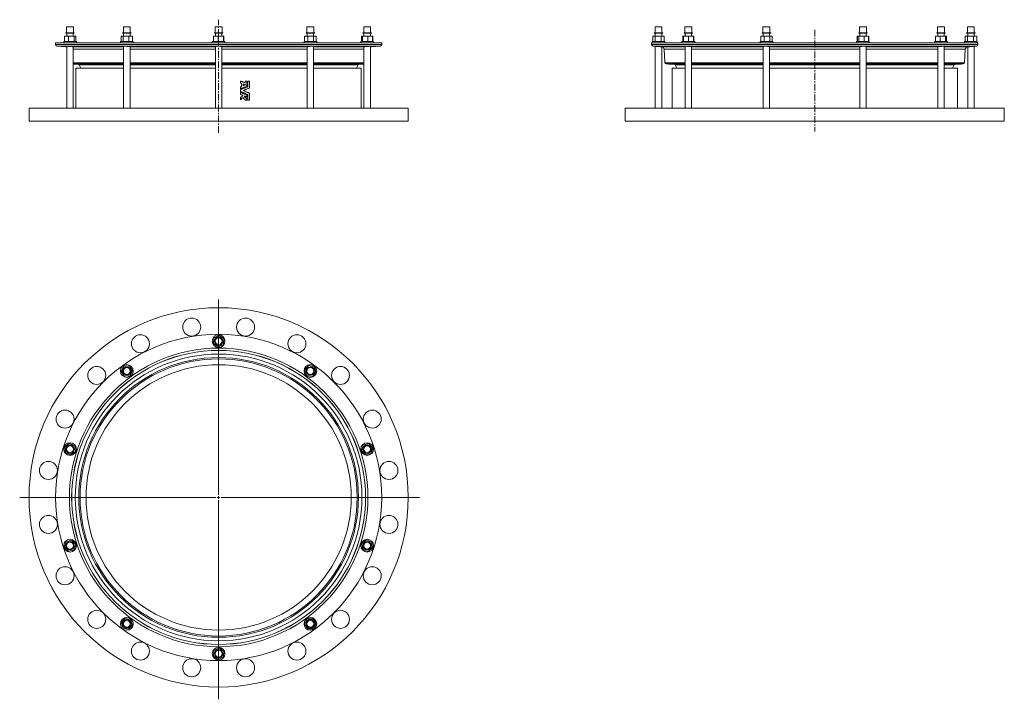
# Model space of a CAD drawing. Units: millimetres. Extents: x -592 to 1265, y -642 to 638.
import ezdxf

# ---------------------------------------------------------------- set-up
doc = ezdxf.new("R2010")
doc.units = ezdxf.units.MM
doc.linetypes.add('CENTERX2', pattern=[20.32, 12.7, -2.54, 2.54, -2.54])

# ---------------------------------------------------------------- blocks, each defined once
blk = doc.blocks.new('SW_CENTERMARKSYMBOL_0')
at = {"color": 0, "linetype": 'Continuous', "lineweight": 0}
for p, q in [((0, 5), (0, 373.3)), ((-5, 0), (-375.1, 0)), ((0, 0), (-2.5, 0)), ((0, 0), (0, 2.5)), ((0, 0), (0, -2.5)), ((0, 0), (2.5, 0)), ((5, 0), (378.8, 0)), ((0, -5), (0, -380.5))]:
    blk.add_line(p, q, dxfattribs=at)

msp = doc.modelspace()

# ---------------------------------------------------------------- linework, layer by layer
at = {"color": 7, "linetype": 'CENTERX2', "lineweight": 0}
for p, q in [((-216.6, 425), (-216.6, 638.3)), ((907.3, 619.2), (907.3, 427.9))]:
    msp.add_line(p, q, dxfattribs=at)
at = {"color": 7, "linetype": 'Continuous', "lineweight": 15}
for p, q in [((-504.7, 613.4), (-504.7, 612.9)), ((-488.7, 613.4), (-504.7, 613.4)), ((-488.7, 612.9), (-504.7, 612.9)), ((-503.2, 624.9), (-503.2, 613.4)), ((-490.2, 624.9), (-503.2, 624.9)), ((-502.7, 612.9), (-502.7, 607.4)), ((-490.7, 607.4), (-490.7, 612.9)), ((-490.2, 613.4), (-490.2, 624.9)), ((-488.7, 612.9), (-488.7, 613.4)), ((-397.7, 613.4), (-397.7, 612.9)), ((-381.7, 613.4), (-397.7, 613.4)), ((-381.7, 612.9), (-397.7, 612.9)), ((-396.2, 624.9), (-396.2, 613.4)), ((-383.2, 624.9), (-396.2, 624.9)), ((-395.7, 612.9), (-395.7, 607.4)), ((-383.7, 607.4), (-383.7, 612.9)), ((-383.2, 613.4), (-383.2, 624.9)), ((-381.7, 612.9), (-381.7, 613.4)), ((-224.6, 613.4), (-224.6, 612.9)), ((-208.6, 613.4), (-224.6, 613.4)), ((-208.6, 612.9), (-224.6, 612.9)), ((-223.1, 624.9), (-223.1, 613.4)), ((-210.1, 624.9), (-223.1, 624.9)), ((-222.6, 612.9), (-222.6, 607.4)), ((-210.6, 607.4), (-210.6, 612.9)), ((-210.1, 613.4), (-210.1, 624.9)), ((-208.6, 612.9), (-208.6, 613.4)), ((-51.5, 613.4), (-51.5, 612.9)), ((-35.5, 613.4), (-51.5, 613.4)), ((-35.5, 612.9), (-51.5, 612.9)), ((-50, 624.9), (-50, 613.4)), ((-37, 624.9), (-50, 624.9)), ((-49.5, 612.9), (-49.5, 607.4)), ((-37.5, 607.4), (-37.5, 612.9)), ((-37, 613.4), (-37, 624.9)), ((-35.5, 612.9), (-35.5, 613.4)), ((55.5, 613.4), (55.5, 612.9)), ((71.5, 613.4), (55.5, 613.4)), ((71.5, 612.9), (55.5, 612.9)), ((57, 624.9), (57, 613.4)), ((70, 624.9), (57, 624.9)), ((57.5, 612.9), (57.5, 607.4)), ((69.5, 607.4), (69.5, 612.9)), ((70, 613.4), (70, 624.9)), ((71.5, 612.9), (71.5, 613.4)), ((604.8, 613.4), (604.8, 612.9)), ((620.8, 613.4), (604.8, 613.4)), ((620.8, 612.9), (604.8, 612.9)), ((606.3, 624.9), (606.3, 613.4)), ((619.3, 624.9), (606.3, 624.9)), ((606.8, 612.9), (606.8, 607.4)), ((618.8, 607.4), (618.8, 612.9)), ((619.3, 613.4), (619.3, 624.9)), ((620.8, 612.9), (620.8, 613.4)), ((661.1, 613.4), (661.1, 612.9)), ((677.1, 613.4), (661.1, 613.4)), ((677.1, 612.9), (661.1, 612.9)), ((662.6, 624.9), (662.6, 613.4)), ((675.6, 624.9), (662.6, 624.9)), ((663.1, 612.9), (663.1, 607.4)), ((675.1, 607.4), (675.1, 612.9)), ((675.6, 613.4), (675.6, 624.9)), ((677.1, 612.9), (677.1, 613.4)), ((808.3, 613.4), (808.3, 612.9)), ((824.3, 613.4), (808.3, 613.4)), ((824.3, 612.9), (808.3, 612.9)), ((809.8, 624.9), (809.8, 613.4)), ((822.8, 624.9), (809.8, 624.9)), ((810.3, 612.9), (810.3, 607.4)), ((822.3, 607.4), (822.3, 612.9)), ((822.8, 613.4), (822.8, 624.9)), ((824.3, 612.9), (824.3, 613.4)), ((990.3, 613.4), (990.3, 612.9)), ((1006.3, 613.4), (990.3, 613.4)), ((1006.3, 612.9), (990.3, 612.9)), ((991.8, 624.9), (991.8, 613.4)), ((1004.8, 624.9), (991.8, 624.9)), ((992.3, 612.9), (992.3, 607.4)), ((1004.3, 607.4), (1004.3, 612.9)), ((1004.8, 613.4), (1004.8, 624.9)), ((1006.3, 612.9), (1006.3, 613.4)), ((1137.6, 613.4), (1137.6, 612.9)), ((1153.6, 613.4), (1137.6, 613.4)), ((1153.6, 612.9), (1137.6, 612.9)), ((1139.1, 624.9), (1139.1, 613.4)), ((1152.1, 624.9), (1139.1, 624.9)), ((1139.6, 612.9), (1139.6, 607.4)), ((1151.6, 607.4), (1151.6, 612.9)), ((1152.1, 613.4), (1152.1, 624.9)), ((1153.6, 612.9), (1153.6, 613.4)), ((1193.8, 613.4), (1193.8, 612.9)), ((1209.8, 613.4), (1193.8, 613.4)), ((1209.8, 612.9), (1193.8, 612.9)), ((1195.3, 624.9), (1195.3, 613.4)), ((1208.3, 624.9), (1195.3, 624.9)), ((1195.8, 612.9), (1195.8, 607.4)), ((1207.8, 607.4), (1207.8, 612.9)), ((1208.3, 613.4), (1208.3, 624.9)), ((1209.8, 612.9), (1209.8, 613.4)), ((-524.1, 594.9), (-524.1, 591.6)), ((-524.1, 594.9), (-216.6, 594.9)), ((-508.7, 597.4), (-508.7, 594.9)), ((-484.7, 597.4), (-508.7, 597.4)), ((-507.3, 607.4), (-507.3, 597.4)), ((-507.3, 607.4), (-499.8, 607.4)), ((-499.8, 607.4), (-499.8, 597.4)), ((-499.8, 607.4), (-489.1, 607.4)), ((-489.1, 607.4), (-489.1, 597.4)), ((-489.1, 607.4), (-486, 607.4)), ((-486, 607.4), (-486, 597.4)), ((-484.7, 594.9), (-484.7, 597.4)), ((-401.7, 597.4), (-401.7, 594.9)), ((-377.7, 597.4), (-401.7, 597.4)), ((-400.6, 607.4), (-400.6, 597.4)), ((-400.6, 607.4), (-400.5, 607.4)), ((-400.5, 607.4), (-400.5, 597.4)), ((-400.5, 607.4), (-396.8, 607.4)), ((-396.8, 607.4), (-396.8, 597.4)), ((-396.8, 607.4), (-386, 607.4)), ((-386, 607.4), (-386, 597.4)), ((-386, 607.4), (-378.9, 607.4)), ((-378.9, 607.4), (-378.9, 597.4)), ((-378.9, 607.4), (-378.7, 607.4)), ((-378.7, 607.4), (-378.7, 597.4)), ((-377.7, 594.9), (-377.7, 597.4)), ((-228.6, 597.4), (-228.6, 594.9)), ((-204.6, 597.4), (-228.6, 597.4)), ((-226.5, 607.4), (-226.5, 597.4)), ((-226.5, 607.4), (-217.4, 607.4)), ((-217.4, 607.4), (-217.4, 597.4)), ((-217.4, 607.4), (-207.5, 607.4)), ((-216.6, 594.9), (90.9, 594.9)), ((-207.5, 607.4), (-207.5, 597.4)), ((-207.5, 607.4), (-206.7, 607.4)), ((-206.7, 607.4), (-206.7, 597.4)), ((-204.6, 594.9), (-204.6, 597.4)), ((-55.5, 597.4), (-55.5, 594.9)), ((-31.5, 597.4), (-55.5, 597.4)), ((-54.4, 607.4), (-54.4, 597.4)), ((-54.4, 607.4), (-48.7, 607.4)), ((-48.7, 607.4), (-48.7, 597.4)), ((-48.7, 607.4), (-37.7, 607.4)), ((-37.7, 607.4), (-37.7, 597.4)), ((-37.7, 607.4), (-32.5, 607.4)), ((-32.5, 607.4), (-32.5, 597.4)), ((-31.5, 594.9), (-31.5, 597.4)), ((51.5, 597.4), (51.5, 594.9)), ((75.5, 597.4), (51.5, 597.4)), ((52.8, 607.4), (52.8, 597.4)), ((52.8, 607.4), (53.4, 607.4)), ((53.4, 607.4), (53.4, 597.4)), ((53.4, 607.4), (54.8, 607.4)), ((54.8, 607.4), (54.8, 597.4)), ((54.8, 607.4), (65, 607.4)), ((65, 607.4), (65, 597.4)), ((65, 607.4), (73.7, 607.4)), ((73.7, 607.4), (73.7, 597.4)), ((73.7, 607.4), (74.2, 607.4)), ((74.2, 607.4), (74.2, 597.4)), ((75.5, 594.9), (75.5, 597.4)), ((90.9, 591.6), (90.9, 594.9)), ((599.8, 594.9), (599.8, 591.6)), ((599.8, 594.9), (1214.8, 594.9)), ((600.8, 597.4), (600.8, 594.9)), ((624.8, 597.4), (600.8, 597.4)), ((601.9, 607.4), (601.9, 597.4)), ((601.9, 607.4), (606.6, 607.4)), ((606.6, 607.4), (606.6, 597.4)), ((606.6, 607.4), (617.6, 607.4)), ((617.6, 607.4), (617.6, 597.4)), ((617.6, 607.4), (623.8, 607.4)), ((623.8, 607.4), (623.8, 597.4)), ((624.8, 594.9), (624.8, 597.4)), ((624.8, 597.4), (624.8, 597.4)), ((657.1, 597.4), (657.1, 594.9)), ((681.1, 597.4), (657.1, 597.4)), ((658.7, 607.4), (658.7, 597.4)), ((658.7, 607.4), (659.4, 607.4)), ((659.4, 607.4), (659.4, 597.4)), ((659.4, 607.4), (659.7, 607.4)), ((659.7, 607.4), (659.7, 597.4)), ((659.7, 607.4), (669.4, 607.4)), ((669.4, 607.4), (669.4, 597.4)), ((669.4, 607.4), (678.7, 607.4)), ((678.7, 607.4), (678.7, 597.4)), ((678.7, 607.4), (679.4, 607.4)), ((679.4, 607.4), (679.4, 597.4)), ((681.1, 594.9), (681.1, 597.4)), ((804.3, 597.4), (804.3, 594.9)), ((828.3, 597.4), (804.3, 597.4)), ((805.5, 607.4), (805.5, 597.4)), ((805.5, 607.4), (812.1, 607.4)), ((812.1, 607.4), (812.1, 597.4)), ((812.1, 607.4), (823, 607.4)), ((823, 607.4), (823, 597.4)), ((823, 607.4), (827.2, 607.4)), ((827.2, 607.4), (827.2, 597.4)), ((828.3, 594.9), (828.3, 597.4)), ((986.3, 597.4), (986.3, 594.9)), ((1010.3, 597.4), (986.3, 597.4)), ((987.5, 607.4), (987.5, 597.4)), ((987.5, 607.4), (987.8, 607.4)), ((987.8, 607.4), (987.8, 597.4)), ((987.8, 607.4), (990.4, 607.4)), ((990.4, 607.4), (990.4, 597.4)), ((990.4, 607.4), (1000.9, 607.4)), ((1000.9, 607.4), (1000.9, 597.4)), ((1000.9, 607.4), (1008.9, 607.4)), ((1008.9, 607.4), (1008.9, 597.4)), ((1008.9, 607.4), (1009.2, 607.4)), ((1009.2, 607.4), (1009.2, 597.4)), ((1010.3, 594.9), (1010.3, 597.4)), ((1133.6, 597.4), (1133.6, 594.9)), ((1133.6, 597.4), (1157.6, 597.4)), ((1135.3, 607.4), (1135.3, 597.4)), ((1135.3, 607.4), (1143.6, 607.4)), ((1143.6, 607.4), (1143.6, 597.4)), ((1143.6, 607.4), (1153.9, 607.4)), ((1153.9, 607.4), (1153.9, 597.4)), ((1153.9, 607.4), (1155.9, 607.4)), ((1155.9, 607.4), (1155.9, 597.4)), ((1157.6, 594.9), (1157.6, 597.4)), ((1189.8, 597.4), (1189.8, 594.9)), ((1213.8, 597.4), (1189.8, 597.4)), ((1190.9, 607.4), (1190.9, 597.4)), ((1190.9, 607.4), (1195.6, 607.4)), ((1195.6, 607.4), (1195.6, 597.4)), ((1195.6, 607.4), (1206.6, 607.4)), ((1206.6, 607.4), (1206.6, 597.4)), ((1206.6, 607.4), (1212.8, 607.4)), ((1212.8, 607.4), (1212.8, 597.4)), ((1213.8, 594.9), (1213.8, 597.4)), ((1214.8, 591.6), (1214.8, 594.9)), ((-521.3, 588.6), (-505.1, 587.2)), ((-502.7, 588.2), (-502.7, 471.9)), ((-490.7, 471.9), (-490.7, 587.2)), ((-395.7, 588.1), (-395.7, 471.9)), ((-383.7, 471.9), (-383.7, 587.4)), ((-222.6, 587.8), (-222.6, 471.9)), ((-210.6, 471.9), (-210.6, 587.8)), ((-49.5, 587.4), (-49.5, 471.9)), ((-37.5, 471.9), (-37.5, 588.1)), ((57.5, 587.2), (57.5, 471.9)), ((69.5, 471.9), (69.5, 588.2)), ((71.9, 587.2), (88.2, 588.6)), ((602.6, 588.6), (606.9, 588.3)), ((606.8, 588.3), (606.8, 471.9)), ((618.8, 471.9), (618.8, 587.2)), ((623.4, 582.5), (624.7, 557.3)), ((663.1, 588.2), (663.1, 471.9)), ((675.1, 471.9), (675.1, 587.3)), ((810.3, 587.9), (810.3, 471.9)), ((822.3, 471.9), (822.3, 587.6)), ((992.3, 587.6), (992.3, 471.9)), ((1004.3, 471.9), (1004.3, 587.9)), ((1139.6, 587.3), (1139.6, 471.9)), ((1151.6, 471.9), (1151.6, 588.2)), ((1190, 557.3), (1191.3, 582.5)), ((1195.8, 587.2), (1195.8, 471.9)), ((1207.8, 588.3), (1212.1, 588.6)), ((1207.8, 471.9), (1207.8, 588.3)), ((-490.7, 554.9), (-395.7, 554.9)), ((-490.7, 554.4), (-395.7, 554.4)), ((-485.6, 546.9), (-485.6, 471.9)), ((-485.6, 546.9), (-395.7, 546.9)), ((-479.6, 553.4), (-476.6, 546.9)), ((-383.7, 554.9), (-222.6, 554.9)), ((-383.7, 554.4), (-222.6, 554.4)), ((-383.7, 546.9), (-222.6, 546.9)), ((-210.6, 554.9), (-49.5, 554.9)), ((-210.6, 554.4), (-49.5, 554.4)), ((-210.6, 546.9), (-49.5, 546.9)), ((-37.5, 554.9), (57.5, 554.9)), ((-37.5, 554.4), (57.5, 554.4)), ((-37.5, 546.9), (52.4, 546.9)), ((43.4, 546.9), (46.5, 553.4)), ((52.4, 471.9), (52.4, 546.9)), ((663.1, 554.9), (627.2, 554.9)), ((632.8, 554.4), (663.1, 554.4)), ((638.3, 546.9), (638.3, 471.9)), ((638.3, 546.9), (663.1, 546.9)), ((644.3, 553.4), (647.3, 546.9)), ((675.1, 554.9), (810.3, 554.9)), ((675.1, 554.4), (810.3, 554.4)), ((675.1, 546.9), (810.3, 546.9)), ((822.3, 554.9), (992.3, 554.9)), ((822.3, 554.4), (992.3, 554.4)), ((822.3, 546.9), (992.3, 546.9)), ((1004.3, 554.9), (1139.6, 554.9)), ((1004.3, 554.4), (1139.6, 554.4)), ((1004.3, 546.9), (1139.6, 546.9)), ((1151.6, 554.9), (1187.5, 554.9)), ((1151.6, 554.4), (1181.8, 554.4)), ((1151.6, 546.9), (1176.3, 546.9)), ((1167.4, 546.9), (1170.4, 553.4)), ((1176.3, 471.9), (1176.3, 546.9)), ((-175.4, 518.9), (-175.4, 522.7)), ((-166.6, 519.3), (-166.6, 522.7)), ((-163.1, 522.7), (-166.6, 522.7)), ((-163.1, 513), (-163.1, 522.7)), ((-161.8, 512), (-161.8, 522.7)), ((-158.2, 522.7), (-161.8, 522.7)), ((-158.2, 509.6), (-158.2, 522.7)), ((-175.4, 508), (-175.4, 511.8)), ((-175.4, 502.9), (-175.4, 506.5)), ((-175.4, 497.6), (-175.4, 501.4)), ((-173.5, 512.6), (-173.5, 518.2)), ((-170.2, 513.9), (-170.2, 517.3)), ((-175.4, 487.6), (-175.4, 492)), ((-166.6, 486.7), (-166.6, 487.7)), ((-166.6, 486.7), (-163.1, 486.7)), ((-163.1, 492.6), (-163.1, 496.5)), ((-163.1, 486.7), (-163.1, 490.1)), ((-161.8, 486.7), (-161.8, 497.4)), ((-161.8, 486.7), (-158.2, 486.7)), ((-158.2, 486.7), (-158.2, 499.8)), ((-574.1, 471.9), (-574.1, 446.9)), ((-574.1, 471.9), (-216.6, 471.9)), ((-216.6, 471.9), (140.9, 471.9)), ((140.9, 446.9), (140.9, 471.9)), ((549.8, 471.9), (549.8, 446.9)), ((549.8, 471.9), (1264.8, 471.9)), ((1264.8, 446.9), (1264.8, 471.9)), ((-574.1, 446.9), (-216.6, 446.9)), ((-216.6, 446.9), (140.9, 446.9)), ((549.8, 446.9), (1264.8, 446.9)), ((-225.6, 38.7), (-226.5, 27.8)), ((-215.7, 43.4), (-225.6, 38.7)), ((-206.7, 37.2), (-215.7, 43.4)), ((-207.5, 26.3), (-206.7, 37.2)), ((-226.5, 27.8), (-217.4, 21.5)), ((-217.4, 21.5), (-207.5, 26.3)), ((-395.4, -14.4), (-400.6, -24.1)), ((-384.5, -14.1), (-395.4, -14.4)), ((-378.7, -23.5), (-384.5, -14.1)), ((-47.1, -13.4), (-54.3, -21.8)), ((-36.4, -15.4), (-47.1, -13.4)), ((-32.7, -25.8), (-36.4, -15.4)), ((-400.6, -24.1), (-394.9, -33.4)), ((-394.9, -33.4), (-383.9, -33.1)), ((-383.9, -33.1), (-378.7, -23.5)), ((-54.3, -21.8), (-50.6, -32.1)), ((-50.6, -32.1), (-39.8, -34.1)), ((-39.8, -34.1), (-32.7, -25.8)), ((-498.1, -160.1), (-506.8, -166.8)), ((-506.8, -166.8), (-505.4, -177.7)), ((-488, -164.3), (-498.1, -160.1)), ((-486.5, -175.2), (-488, -164.3)), ((56, -163.1), (52.8, -173.6)), ((66.6, -160.5), (56, -163.1)), ((74.2, -168.4), (66.6, -160.5)), ((-505.4, -177.7), (-495.2, -181.9)), ((-495.2, -181.9), (-486.5, -175.2)), ((52.8, -173.6), (60.4, -181.5)), ((60.4, -181.5), (71.1, -179)), ((71.1, -179), (74.2, -168.4)), ((-504.2, -345.1), (-507.3, -355.6)), ((-493.6, -342.5), (-504.2, -345.1)), ((-486, -350.5), (-493.6, -342.5)), ((-489.1, -361), (-486, -350.5)), ((62.1, -342.1), (53.4, -348.8)), ((53.4, -348.8), (54.8, -359.7)), ((72.2, -346.3), (62.1, -342.1)), ((73.7, -357.2), (72.2, -346.3)), ((-507.3, -355.6), (-499.8, -363.5)), ((-499.8, -363.5), (-489.1, -361)), ((54.8, -359.7), (65, -363.9)), ((65, -363.9), (73.7, -357.2)), ((-393.3, -489.9), (-400.5, -498.3)), ((-400.5, -498.3), (-396.8, -508.6)), ((-382.6, -491.9), (-393.3, -489.9)), ((-378.9, -502.3), (-382.6, -491.9)), ((-49.2, -490.9), (-54.4, -500.6)), ((-54.4, -500.6), (-48.7, -509.9)), ((-38.2, -490.6), (-49.2, -490.9)), ((-32.5, -500), (-38.2, -490.6)), ((-37.7, -509.6), (-32.5, -500)), ((-396.8, -508.6), (-386, -510.6)), ((-386, -510.6), (-378.9, -502.3)), ((-48.7, -509.9), (-37.7, -509.6)), ((-225.6, -550.3), (-226.5, -561.2)), ((-215.7, -545.6), (-225.6, -550.3)), ((-206.7, -551.8), (-215.7, -545.6)), ((-207.5, -562.7), (-206.7, -551.8)), ((-226.5, -561.2), (-217.4, -567.5)), ((-217.4, -567.5), (-207.5, -562.7))]:
    msp.add_line(p, q, dxfattribs=at)
at = {"color": 7, "linetype": 'Continuous', "lineweight": 0}
for p, q in [((-524.1, 591.6), (-216.6, 591.6)), ((-521.3, 588.6), (-216.6, 588.6)), ((-505.1, 587.2), (-502.7, 587.2)), ((-490.7, 587.2), (-395.7, 587.2)), ((-490.7, 582.5), (-395.7, 582.5)), ((-383.7, 587.2), (-222.6, 587.2)), ((-383.7, 582.5), (-222.6, 582.5)), ((-216.6, 591.6), (90.9, 591.6)), ((-216.6, 588.6), (88.2, 588.6)), ((-210.6, 587.2), (-49.5, 587.2)), ((-210.6, 582.5), (-49.5, 582.5)), ((-37.5, 587.2), (57.5, 587.2)), ((-37.5, 582.5), (57.5, 582.5)), ((69.5, 587.2), (71.9, 587.2)), ((599.8, 591.6), (1214.8, 591.6)), ((602.6, 588.6), (1212.1, 588.6)), ((618.8, 587.2), (663.1, 587.2)), ((623.4, 582.5), (663.1, 582.5)), ((675.1, 587.2), (810.3, 587.2)), ((675.1, 582.5), (810.3, 582.5)), ((822.3, 587.2), (992.3, 587.2)), ((822.3, 582.5), (992.3, 582.5)), ((1004.3, 587.2), (1139.6, 587.2)), ((1004.3, 582.5), (1139.6, 582.5)), ((1151.6, 587.2), (1195.8, 587.2)), ((1151.6, 582.5), (1191.3, 582.5)), ((-490.7, 557.3), (-395.7, 557.3)), ((-383.7, 557.3), (-222.6, 557.3)), ((-210.6, 557.3), (-49.5, 557.3)), ((-37.5, 557.3), (57.5, 557.3)), ((624.7, 557.3), (663.1, 557.3)), ((675.1, 557.3), (810.3, 557.3)), ((822.3, 557.3), (992.3, 557.3)), ((1004.3, 557.3), (1139.6, 557.3)), ((1151.6, 557.3), (1190, 557.3)), ((-479.6, 553.4), (-395.7, 553.4)), ((-383.7, 553.4), (-222.6, 553.4)), ((-210.6, 553.4), (-190.6, 553.4)), ((-190.6, 553.4), (-49.5, 553.4)), ((-37.5, 553.4), (46.5, 553.4)), ((644.3, 553.4), (663.1, 553.4)), ((675.1, 553.4), (810.3, 553.4)), ((822.3, 553.4), (992.3, 553.4)), ((1004.3, 553.4), (1139.6, 553.4)), ((1151.6, 553.4), (1170.4, 553.4))]:
    msp.add_line(p, q, dxfattribs=at)
at = {"color": 7, "linetype": 'Continuous', "lineweight": 15, "flags": 128}
msp.add_lwpolyline([(606.9, 588.3), (606.9, 588.3), (607, 588.3), (607.4, 588.2), (607.9, 588.2), (608.5, 588.1), (609.3, 588.1), (610.1, 588), (611.1, 587.9), (612, 587.8), (613.1, 587.7), (614, 587.6), (615, 587.6), (615.9, 587.5), (616.8, 587.4), (617.5, 587.3), (618, 587.3), (618.5, 587.3), (618.7, 587.2), (618.8, 587.2), (618.8, 587.2)], dxfattribs=at)
at = {"color": 7, "linetype": 'Continuous', "lineweight": 15}
for centre, radius in [((-216.6, -262), 357.5), ((-267.4, 59), 17), ((-165.7, 59), 17), ((-216.6, -262), 307.5), ((-364.1, 27.6), 17), ((-216.6, 32.5), 12), ((-216.6, 32.5), 8), ((-216.6, 32.5), 6.5), ((-69, 27.6), 17), ((-216.6, -262), 250), ((-446.4, -32.2), 17), ((-389.7, -23.8), 12), ((-389.7, -23.8), 8), ((-389.7, -23.8), 6.5), ((-43.5, -23.8), 12), ((-43.5, -23.8), 8), ((-43.5, -23.8), 6.5), ((13.2, -32.2), 17), ((-506.2, -114.5), 17), ((73, -114.5), 17), ((-496.7, -171), 12), ((-496.7, -171), 8), ((-496.7, -171), 6.5), ((63.5, -171), 12), ((63.5, -171), 8), ((63.5, -171), 6.5), ((-537.6, -211.2), 17), ((104.4, -211.2), 17), ((-537.6, -312.9), 17), ((104.4, -312.9), 17), ((-496.7, -353), 12), ((-496.7, -353), 8), ((-496.7, -353), 6.5), ((63.5, -353), 12), ((63.5, -353), 8), ((63.5, -353), 6.5), ((-506.2, -409.6), 17), ((73, -409.6), 17), ((-446.4, -491.8), 17), ((13.2, -491.8), 17), ((-389.7, -500.3), 12), ((-389.7, -500.3), 8), ((-389.7, -500.3), 6.5), ((-43.5, -500.3), 12), ((-43.5, -500.3), 8), ((-43.5, -500.3), 6.5), ((-364.1, -551.6), 17), ((-69, -551.6), 17), ((-216.6, -556.5), 12), ((-216.6, -556.5), 8), ((-216.6, -556.5), 6.5), ((-267.4, -583), 17), ((-165.7, -583), 17)]:
    msp.add_circle(centre, radius, dxfattribs=at)
at = {"color": 7, "linetype": 'Continuous', "lineweight": 0}
for radius in [281.4, 277.1, 277, 270.2, 263.7, 261.2]:
    msp.add_circle((-216.6, -262), radius, dxfattribs=at)
at = {"color": 7, "linetype": 'Continuous', "lineweight": 15}
for centre, radius, start, end in [((-521.1, 591.6), 3, 180, 265), ((-505.5, 582.2), 5, 55.1877, 85), ((72.4, 582.2), 5, 95, 124.8123), ((87.9, 591.6), 3, 275, 0), ((602.8, 591.6), 3, 180, 265), ((618.4, 582.2), 5, 3, 84.9999), ((1196.3, 582.2), 5, 95.001, 177), ((1211.8, 591.6), 3, 275, 0), ((627.2, 557.4), 2.5, 183, 270), ((1187.5, 557.4), 2.5, 270, 357), ((-485.1, 550.9), 6, 25, 35.9302), ((51.9, 550.9), 6, 144.0698, 155), ((632.8, 556.9), 2.5, 233.932, 270), ((638.8, 550.9), 6, 25, 35.9302), ((1175.8, 550.9), 6, 144.0698, 155), ((1181.8, 556.9), 2.5, 270, 306.068)]:
    msp.add_arc(centre, radius, start, end, dxfattribs=at)
for points, knots in [([(-490.7, 587.2), (-490.7, 587.3), (-490.7, 587.3), (-490.8, 587.3), (-491.1, 587.3), (-491.5, 587.4), (-492.1, 587.5), (-492.9, 587.6), (-493.7, 587.6), (-494.6, 587.7), (-495.6, 587.8), (-496.6, 587.9), (-497.7, 588), (-498.6, 588.1), (-499.6, 588.1), (-500.4, 588.2), (-501.2, 588.2), (-501.8, 588.3), (-502.2, 588.3), (-502.5, 588.3), (-502.7, 588.3), (-502.6, 588.2), (-502.6, 588.2)], [0, 0, 0, 0, 0.01618, 0.06962, 0.12306, 0.176603, 0.230146, 0.283891, 0.337638, 0.391561, 0.445485, 0.499485, 0.553483, 0.607423, 0.661361, 0.715138, 0.768913, 0.822494, 0.876075, 0.929512, 0.982948, 1, 1, 1, 1]), ([(-395.7, 588.1), (-395.7, 588.1), (-395.7, 588.1), (-395.6, 588.1), (-395.3, 588.2), (-394.9, 588.2), (-394.3, 588.3), (-393.6, 588.3), (-392.8, 588.3), (-391.8, 588.3), (-390.9, 588.2), (-389.9, 588.2), (-388.9, 588.1), (-387.9, 588.1), (-386.9, 588), (-386.1, 587.9), (-385.3, 587.8), (-384.7, 587.7), (-384.2, 587.6), (-383.8, 587.6), (-383.7, 587.5), (-383.7, 587.5), (-383.7, 587.4)], [0, 0, 0, 0, 0.006933, 0.060873, 0.11465, 0.168427, 0.222008, 0.275589, 0.329027, 0.382465, 0.435869, 0.489274, 0.542769, 0.596264, 0.649935, 0.703607, 0.757468, 0.81133, 0.865313, 0.919297, 0.973279, 1, 1, 1, 1]), ([(-222.6, 587.8), (-222.6, 587.8), (-222.5, 587.8), (-222.3, 587.9), (-221.9, 588), (-221.4, 588.1), (-220.7, 588.1), (-219.9, 588.2), (-219, 588.2), (-218, 588.3), (-217, 588.3), (-216, 588.3), (-215, 588.3), (-214.1, 588.2), (-213.2, 588.2), (-212.4, 588.1), (-211.7, 588.1), (-211.2, 588), (-210.8, 587.9), (-210.6, 587.8), (-210.6, 587.8), (-210.6, 587.8)], [0, 0, 0, 0, 0.045305, 0.099303, 0.153301, 0.20724, 0.261178, 0.314954, 0.368728, 0.422308, 0.475888, 0.529324, 0.582761, 0.636163, 0.689567, 0.74306, 0.796554, 0.850223, 0.903893, 0.957753, 1, 1, 1, 1]), ([(-49.4, 587.4), (-49.5, 587.5), (-49.5, 587.5), (-49.3, 587.6), (-48.9, 587.6), (-48.4, 587.7), (-47.8, 587.8), (-47, 587.9), (-46.2, 588), (-45.2, 588.1), (-44.2, 588.1), (-43.2, 588.2), (-42.2, 588.2), (-41.2, 588.3), (-40.3, 588.3), (-39.5, 588.3), (-38.8, 588.3), (-38.2, 588.2), (-37.8, 588.2), (-37.6, 588.1), (-37.4, 588.1), (-37.5, 588.1), (-37.5, 588.1)], [0, 0, 0, 0, 0.030253, 0.083999, 0.137745, 0.191669, 0.245593, 0.299592, 0.353591, 0.407531, 0.461471, 0.515247, 0.569022, 0.622604, 0.676184, 0.729621, 0.783059, 0.836463, 0.889867, 0.943361, 0.996856, 1, 1, 1, 1]), ([(57.5, 587.2), (57.5, 587.3), (57.5, 587.3), (57.6, 587.3), (57.9, 587.3), (58.4, 587.4), (59, 587.5), (59.7, 587.6), (60.6, 587.6), (61.5, 587.7), (62.5, 587.8), (63.5, 587.9), (64.5, 588), (65.5, 588.1), (66.4, 588.1), (67.3, 588.2), (68, 588.2), (68.6, 588.3), (69.1, 588.3), (69.4, 588.3), (69.5, 588.3), (69.5, 588.2), (69.5, 588.2)], [0, 0, 0, 0, 0.01618, 0.06962, 0.12306, 0.176603, 0.230146, 0.283891, 0.337638, 0.391561, 0.445485, 0.499485, 0.553483, 0.607423, 0.661361, 0.715138, 0.768913, 0.822494, 0.876075, 0.929512, 0.982948, 1, 1, 1, 1]), ([(663.1, 588.2), (663.1, 588.2), (663.1, 588.2), (663.2, 588.2), (663.5, 588.3), (663.9, 588.3), (664.6, 588.3), (665.3, 588.3), (666.1, 588.2), (667, 588.2), (668, 588.1), (669, 588.1), (670, 588), (671, 587.9), (671.9, 587.8), (672.8, 587.7), (673.5, 587.6), (674.2, 587.6), (674.6, 587.5), (674.9, 587.4), (675.1, 587.4), (675.1, 587.3), (675.1, 587.3)], [0, 0, 0, 0, 0.014654, 0.06843, 0.122011, 0.175592, 0.22903, 0.282468, 0.335872, 0.389277, 0.442771, 0.496266, 0.549937, 0.603609, 0.65747, 0.711331, 0.765314, 0.819298, 0.873279, 0.92726, 0.981112, 1, 1, 1, 1]), ([(810.3, 587.9), (810.3, 587.9), (810.4, 588), (810.6, 588.1), (811.1, 588.1), (811.6, 588.2), (812.3, 588.2), (813.1, 588.3), (814, 588.3), (815, 588.3), (816, 588.3), (817, 588.2), (818, 588.2), (819, 588.1), (819.8, 588.1), (820.6, 588), (821.3, 587.9), (821.8, 587.8), (822.1, 587.7), (822.3, 587.7), (822.3, 587.6), (822.3, 587.6)], [0, 0, 0, 0, 0.053116, 0.107055, 0.160994, 0.214771, 0.268545, 0.322127, 0.375707, 0.429144, 0.482581, 0.535984, 0.589388, 0.642882, 0.696377, 0.750046, 0.803718, 0.857578, 0.911438, 0.965421, 1, 1, 1, 1]), ([(1004.3, 587.9), (1004.3, 587.9), (1004.3, 588), (1004, 588.1), (1003.6, 588.1), (1003, 588.2), (1002.4, 588.2), (1001.5, 588.3), (1000.6, 588.3), (999.7, 588.3), (998.7, 588.3), (997.7, 588.2), (996.7, 588.2), (995.7, 588.1), (994.8, 588.1), (994.1, 588), (993.4, 587.9), (992.9, 587.8), (992.5, 587.7), (992.4, 587.7), (992.4, 587.6), (992.4, 587.6)], [0, 0, 0, 0, 0.053116, 0.107055, 0.160994, 0.214771, 0.268545, 0.322127, 0.375707, 0.429144, 0.482581, 0.535984, 0.589388, 0.642882, 0.696377, 0.750046, 0.803718, 0.857578, 0.911438, 0.965421, 1, 1, 1, 1]), ([(1139.6, 587.3), (1139.6, 587.3), (1139.6, 587.4), (1139.7, 587.4), (1140.1, 587.5), (1140.5, 587.6), (1141.2, 587.6), (1141.9, 587.7), (1142.8, 587.8), (1143.7, 587.9), (1144.7, 588), (1145.7, 588.1), (1146.7, 588.1), (1147.7, 588.2), (1148.6, 588.2), (1149.5, 588.3), (1150.2, 588.3), (1150.8, 588.3), (1151.2, 588.3), (1151.5, 588.2), (1151.6, 588.2), (1151.6, 588.2), (1151.6, 588.2)], [0, 0, 0, 0, 0.023167, 0.07671, 0.130253, 0.184, 0.237746, 0.29167, 0.345594, 0.399594, 0.453592, 0.507532, 0.561472, 0.615249, 0.669025, 0.722606, 0.776186, 0.829623, 0.883061, 0.936464, 0.989869, 1, 1, 1, 1]), ([(1195.8, 587.2), (1195.9, 587.2), (1195.9, 587.2), (1196.2, 587.3), (1196.6, 587.3), (1197.2, 587.3), (1197.9, 587.4), (1198.8, 587.5), (1199.7, 587.6), (1200.7, 587.6), (1201.7, 587.7), (1202.7, 587.8), (1203.7, 587.9), (1204.6, 588), (1205.5, 588.1), (1206.2, 588.1), (1206.9, 588.2), (1207.4, 588.2), (1207.7, 588.3), (1207.8, 588.3), (1207.8, 588.3), (1207.8, 588.3)], [0, 0, 0, 0, 0.05167, 0.104743, 0.158093, 0.212984, 0.266438, 0.321431, 0.375088, 0.43029, 0.484122, 0.53951, 0.593413, 0.648882, 0.702722, 0.758133, 0.811809, 0.867053, 0.920535, 0.975577, 1, 1, 1, 1]), ([(-166.6, 519.3), (-167, 519.5), (-168, 519.9), (-169.4, 520.4), (-170.9, 521), (-172.4, 521.6), (-173.9, 522.1), (-174.9, 522.5), (-175.4, 522.7)], [0, 0, 0, 0, 0.162159, 0.326121, 0.491886, 0.659454, 0.828825, 1, 1, 1, 1]), ([(-175.4, 518.9), (-175, 518.8), (-174.4, 518.5), (-173.8, 518.3), (-173.5, 518.2)], [0, 0, 0, 0, 0.5018808, 1, 1, 1, 1]), ([(-175.4, 508), (-174.8, 508.2), (-173.8, 508.6), (-172.3, 509.2), (-170.7, 509.9), (-168.7, 510.7), (-166.2, 511.7), (-164.1, 512.6), (-163.1, 513)], [0, 0, 0, 0, 0.127221, 0.252985, 0.377293, 0.500144, 0.75262, 1, 1, 1, 1]), ([(-173.5, 512.6), (-173.8, 512.5), (-174.4, 512.2), (-175, 512), (-175.4, 511.8)], [0, 0, 0, 0, 0.498117, 1, 1, 1, 1]), ([(-161.8, 512), (-162.3, 511.8), (-163.4, 511.4), (-165.1, 510.7), (-166.8, 510), (-168.7, 509.2), (-170.8, 508.4), (-173.1, 507.4), (-174.6, 506.8), (-175.4, 506.5)], [0, 0, 0, 0, 0.122871, 0.247134, 0.372791, 0.499839, 0.663695, 0.830416, 1, 1, 1, 1]), ([(-175.4, 502.9), (-174.9, 502.7), (-174, 502.4), (-172.6, 501.8), (-171.2, 501.2), (-169.9, 500.7), (-168.2, 500), (-166.3, 499.2), (-164, 498.3), (-162.5, 497.7), (-161.8, 497.4)], [0, 0, 0, 0, 0.102091, 0.203153, 0.303185, 0.402188, 0.500161, 0.669246, 0.835859, 1, 1, 1, 1]), ([(-163.1, 496.5), (-163.6, 496.7), (-164.6, 497.1), (-166.2, 497.7), (-167.7, 498.3), (-169.7, 499.1), (-172.3, 500.2), (-174.3, 501), (-175.4, 501.4)], [0, 0, 0, 0, 0.123049, 0.247375, 0.372978, 0.499858, 0.74701, 1, 1, 1, 1]), ([(-170.2, 517.3), (-169.7, 517.1), (-168.8, 516.7), (-167.4, 516.2), (-166.4, 515.8), (-165.9, 515.7)], [0, 0, 0, 0, 0.333376, 0.666706, 1, 1, 1, 1]), ([(-165.9, 515.7), (-166.4, 515.5), (-167.4, 515.1), (-168.8, 514.5), (-169.7, 514.1), (-170.2, 513.9)], [0, 0, 0, 0, 0.3332894, 0.6666199, 1, 1, 1, 1]), ([(-170.2, 504.7), (-169.7, 504.9), (-168.7, 505.3), (-167.2, 505.9), (-165.7, 506.6), (-163.7, 507.4), (-161.2, 508.4), (-159.2, 509.2), (-158.2, 509.6)], [0, 0, 0, 0, 0.12697, 0.252653, 0.377048, 0.500156, 0.752362, 1, 1, 1, 1]), ([(-158.2, 499.8), (-158.7, 500), (-159.7, 500.4), (-161.2, 501), (-162.7, 501.6), (-164.7, 502.5), (-167.2, 503.5), (-169.2, 504.3), (-170.2, 504.7)], [0, 0, 0, 0, 0.123244, 0.247633, 0.373167, 0.499846, 0.747342, 1, 1, 1, 1]), ([(-175.4, 497.6), (-174.8, 497.4), (-173.7, 496.9), (-172.1, 496.3), (-171.1, 495.9), (-170.6, 495.6)], [0, 0, 0, 0, 0.337457, 0.67079, 1, 1, 1, 1]), ([(-170.6, 495.6), (-171.1, 495.2), (-172.1, 494.4), (-173.7, 493.2), (-174.8, 492.4), (-175.4, 492)], [0, 0, 0, 0, 0.329139, 0.662472, 1, 1, 1, 1]), ([(-175.4, 487.6), (-174.9, 487.9), (-174, 488.6), (-172.6, 489.6), (-171.3, 490.7), (-170.4, 491.3), (-169.9, 491.7)], [0, 0, 0, 0, 0.253976, 0.505301, 0.753976, 1, 1, 1, 1]), ([(-169.9, 491.7), (-169.9, 491.6), (-169.9, 491.5), (-169.8, 491.3), (-169.7, 491), (-169.6, 490.7), (-169.5, 490.4), (-169.3, 490.1), (-169.1, 489.8), (-168.9, 489.5), (-168.7, 489.3), (-168.5, 489), (-168.3, 488.8), (-168, 488.6), (-167.8, 488.4), (-167.5, 488.2), (-167.2, 488), (-166.9, 487.9), (-166.7, 487.8), (-166.6, 487.8), (-166.6, 487.7)], [0, 0, 0, 0, 0.031534, 0.062991, 0.12571, 0.18824, 0.25064, 0.312957, 0.375226, 0.437475, 0.499725, 0.561994, 0.624297, 0.686649, 0.749069, 0.811579, 0.874208, 0.936996, 0.9685, 1, 1, 1, 1]), ([(-167.6, 494.4), (-167.1, 494.2), (-166.1, 493.8), (-164.6, 493.2), (-163.6, 492.8), (-163.1, 492.6)], [0, 0, 0, 0, 0.336604, 0.669938, 1, 1, 1, 1]), ([(-163.1, 490.1), (-163.2, 490.1), (-163.4, 490.1), (-163.6, 490.2), (-163.8, 490.2), (-164.1, 490.2), (-164.4, 490.3), (-164.8, 490.5), (-165.2, 490.6), (-165.6, 490.8), (-165.9, 491.1), (-166.2, 491.4), (-166.5, 491.7), (-166.8, 492), (-167, 492.4), (-167.2, 492.8), (-167.4, 493.2), (-167.5, 493.6), (-167.6, 493.9), (-167.6, 494.2), (-167.6, 494.3), (-167.6, 494.4), (-167.6, 494.4)], [0, 0, 0, 0, 0.031437, 0.062936, 0.094253, 0.125644, 0.188173, 0.250583, 0.312909, 0.375187, 0.437468, 0.499829, 0.562224, 0.624584, 0.686953, 0.749355, 0.811814, 0.874359, 0.937048, 0.962192, 0.981059, 1, 1, 1, 1])]:
    msp.add_open_spline(points, degree=3, knots=knots, dxfattribs=at)

# ---------------------------------------------------------------- block references
at = {"color": 7, "linetype": 'Continuous', "lineweight": 0}
msp.add_blockref('SW_CENTERMARKSYMBOL_0', (-216.6, -262), dxfattribs=at)

doc.saveas('drawing.dxf')
